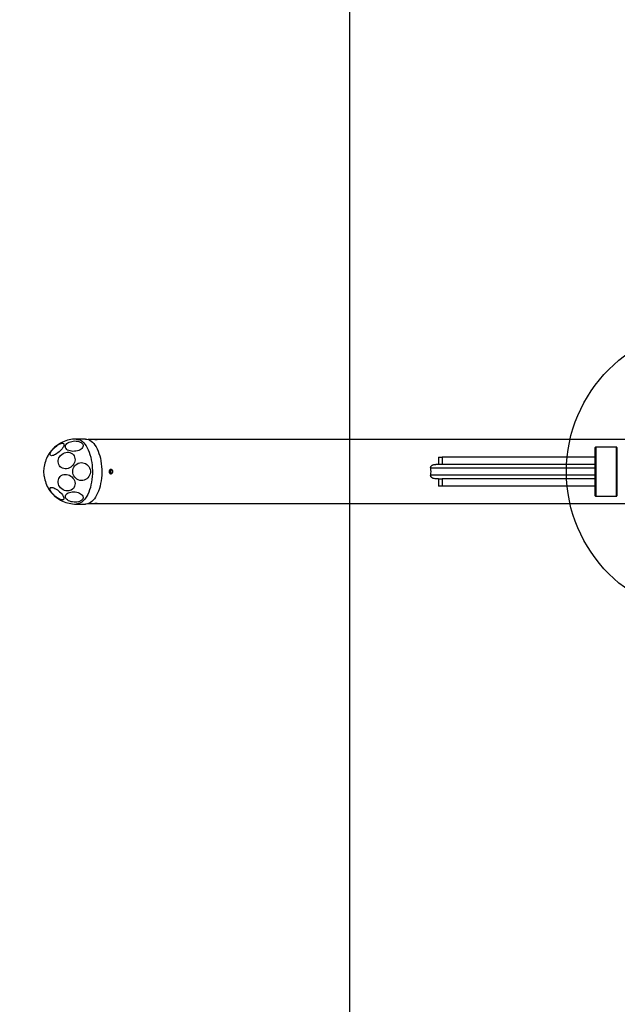
# Model space of a CAD drawing. Units: millimetres. Extents: x 12098 to 27781, y 28004 to 39332.
# Drawn here: x 13565 to 14392, y 33569 to 34933 of the extents above; entities that cross this region are included whole.
import ezdxf

# ---------------------------------------------------------------- set-up
doc = ezdxf.new("R2010")
doc.units = ezdxf.units.MM
doc.header["$LTSCALE"] = 200
for name, color, linetype in [('OTWORY_MONTAŻOWE', 1, 'Continuous'), ('STREFA', 102, 'Continuous'), ('WYLEWKI_BETONOWE', 52, 'Continuous')]:
    doc.layers.add(name, color=color, linetype=linetype)

msp = doc.modelspace()

# ---------------------------------------------------------------- linework, layer by layer
at = {"color": 7, "linetype": 'Continuous', "lineweight": 25}
for p, q in [((13655.9, 34351.6), (13642.9, 34351.6)), ((13666.4, 34351.1), (13659.4, 34351.1)), ((14514.9, 34351.1), (13671.5, 34351.1)), ((14362, 34306.6), (14362, 34340.1)), ((14391.5, 34340.6), (14362.5, 34340.6)), ((14392, 34340.1), (14392, 34273.1)), ((14144.8, 34326.6), (14144.8, 34316.6)), ((14144.8, 34326.6), (14149.8, 34326.6)), ((14149.8, 34326.6), (14149.8, 34316.6)), ((14362, 34326.6), (14149.8, 34326.6)), ((14144.8, 34316.6), (14141.3, 34316.6)), ((14149.8, 34316.6), (14144.8, 34316.6)), ((14362, 34316.6), (14149.8, 34316.6)), ((14362, 34273.1), (14362, 34306.6)), ((14144.8, 34296.6), (14141.3, 34296.6)), ((14144.8, 34296.6), (14144.8, 34286.6)), ((14144.8, 34296.6), (14149.8, 34296.6)), ((14149.8, 34296.6), (14149.8, 34286.6)), ((14362, 34296.6), (14149.8, 34296.6)), ((14149.8, 34286.6), (14144.8, 34286.6)), ((14362, 34286.6), (14149.8, 34286.6)), ((14362.5, 34272.6), (14391.5, 34272.6)), ((13642.9, 34261.6), (13655.9, 34261.6)), ((13659.4, 34262.2), (13666.3, 34262.2)), ((13671.5, 34262.2), (14514.9, 34262.2))]:
    msp.add_line(p, q, dxfattribs=at)
at = {"color": 8, "linetype": 'Continuous', "lineweight": 25}
for p, q in [((14362.5, 34340.6), (14362.5, 34306.6)), ((14391.5, 34272.6), (14391.5, 34340.6)), ((14362, 34311.4), (14134, 34311.4)), ((14362.5, 34306.6), (14362.5, 34272.6)), ((14362, 34301.8), (14134, 34301.8))]:
    msp.add_line(p, q, dxfattribs=at)
at = {"color": 7, "linetype": 'Continuous', "lineweight": 25, "flags": 128}
for points in [[(13608.9, 34328.5), (13608, 34328.7), (13607.3, 34329), (13606.9, 34329.6), (13606.7, 34330.5), (13606.8, 34331.5), (13607.3, 34332.7), (13607.9, 34334), (13608.8, 34335.4), (13610, 34336.9), (13611.3, 34338.3), (13612.8, 34339.8), (13614.3, 34341.1), (13616, 34342.4), (13617.6, 34343.5), (13619.2, 34344.4), (13620.8, 34345.1), (13622.2, 34345.6), (13623.4, 34345.9), (13624.4, 34345.9), (13625.3, 34345.6), (13625.8, 34345.1), (13626.1, 34344.4), (13626.1, 34343.5), (13625.8, 34342.4), (13625.3, 34341.1), (13624.5, 34339.8), (13623.5, 34338.3), (13622.2, 34336.9), (13620.9, 34335.4), (13619.3, 34334), (13617.7, 34332.7), (13616.1, 34331.5), (13614.4, 34330.5), (13612.9, 34329.6), (13611.4, 34329), (13610.1, 34328.7), (13608.9, 34328.5)], [(13634.9, 34348), (13636.9, 34348.5), (13638.9, 34348.9), (13641, 34349), (13643.1, 34348.9), (13645.1, 34348.7), (13646.9, 34348.2), (13648.6, 34347.5), (13650, 34346.7), (13651.2, 34345.7), (13652, 34344.7), (13652.5, 34343.5), (13652.6, 34342.3), (13652.4, 34341.1), (13651.8, 34339.9), (13650.9, 34338.7), (13649.7, 34337.7), (13648.3, 34336.8), (13646.6, 34336), (13644.7, 34335.4), (13642.7, 34334.9), (13640.6, 34334.7), (13638.5, 34334.6), (13636.5, 34334.8), (13634.5, 34335.2), (13632.8, 34335.8), (13631.2, 34336.5), (13629.9, 34337.4), (13629, 34338.4), (13628.3, 34339.5), (13628, 34340.7), (13628, 34341.9), (13628.4, 34343.2), (13629.1, 34344.3), (13630.2, 34345.4), (13631.5, 34346.4), (13633.1, 34347.3), (13634.9, 34348)], [(13655.9, 34351.6), (13657.9, 34351.4), (13659.9, 34350.9), (13661.8, 34350), (13663.7, 34348.8), (13665.6, 34347.3), (13667.3, 34345.4), (13669, 34343.2), (13670.6, 34340.8), (13672, 34338.1), (13673.3, 34335.1), (13674.5, 34331.9), (13675.6, 34328.5), (13676.5, 34325), (13677.2, 34321.3), (13677.8, 34317.5), (13678.2, 34313.5), (13678.4, 34309.6), (13678.4, 34305.6), (13678.3, 34301.6), (13678, 34297.7), (13677.5, 34293.8), (13676.9, 34290.1), (13676, 34286.4), (13675.1, 34283), (13674, 34279.7), (13672.7, 34276.6), (13671.3, 34273.8), (13669.8, 34271.2), (13668.2, 34268.9), (13666.5, 34266.8), (13664.7, 34265.1), (13662.8, 34263.7), (13660.9, 34262.7), (13658.9, 34262), (13656.9, 34261.7), (13655.9, 34261.6)], [(13618.1, 34321.9), (13618.5, 34323.9), (13619.2, 34325.7), (13620.2, 34327.5), (13621.5, 34329.1), (13623.1, 34330.5), (13624.8, 34331.7), (13626.7, 34332.6), (13628.6, 34333.1), (13630.6, 34333.4), (13632.6, 34333.3), (13634.4, 34332.9), (13636.2, 34332.2), (13637.7, 34331.2), (13639.1, 34329.9), (13640.1, 34328.4), (13640.9, 34326.6), (13641.3, 34324.8), (13641.4, 34322.9), (13641.1, 34320.9), (13640.6, 34319), (13639.7, 34317.2), (13638.5, 34315.5), (13637.1, 34314), (13635.4, 34312.7), (13633.6, 34311.7), (13631.7, 34310.9), (13629.7, 34310.5), (13627.8, 34310.4), (13625.8, 34310.7), (13624, 34311.2), (13622.4, 34312.1), (13620.9, 34313.3), (13619.8, 34314.7), (13618.9, 34316.3), (13618.3, 34318.1), (13618, 34320), (13618.1, 34321.9)], [(13638.3, 34306.6), (13638.5, 34308.7), (13639, 34310.7), (13639.8, 34312.6), (13641, 34314.4), (13642.4, 34315.9), (13644.1, 34317.1), (13645.9, 34318.1), (13647.9, 34318.7), (13649.9, 34319), (13652, 34318.9), (13654, 34318.4), (13655.9, 34317.6), (13657.7, 34316.5), (13659.2, 34315.2), (13660.5, 34313.5), (13661.5, 34311.7), (13662.2, 34309.7), (13662.6, 34307.7), (13662.6, 34305.6), (13662.2, 34303.5), (13661.5, 34301.5), (13660.5, 34299.7), (13659.2, 34298.1), (13657.7, 34296.7), (13655.9, 34295.6), (13654, 34294.8), (13652, 34294.3), (13649.9, 34294.3), (13647.9, 34294.5), (13645.9, 34295.1), (13644.1, 34296.1), (13642.4, 34297.3), (13641, 34298.8), (13639.8, 34300.6), (13639, 34302.5), (13638.5, 34304.5), (13638.3, 34306.6)], [(13689.1, 34308.5), (13689.2, 34305.7), (13689.2, 34304.8)], [(13618.1, 34291.3), (13618, 34293.2), (13618.3, 34295.1), (13618.9, 34296.9), (13619.8, 34298.5), (13620.9, 34299.9), (13622.4, 34301.1), (13624, 34302), (13625.8, 34302.5), (13627.8, 34302.8), (13629.7, 34302.7), (13631.7, 34302.3), (13633.6, 34301.6), (13635.4, 34300.5), (13637.1, 34299.3), (13638.5, 34297.7), (13639.7, 34296), (13640.6, 34294.2), (13641.1, 34292.3), (13641.4, 34290.3), (13641.3, 34288.4), (13640.9, 34286.6), (13640.1, 34284.9), (13639.1, 34283.3), (13637.7, 34282.1), (13636.2, 34281), (13634.4, 34280.3), (13632.6, 34279.9), (13630.6, 34279.8), (13628.6, 34280.1), (13626.7, 34280.6), (13624.8, 34281.5), (13623.1, 34282.7), (13621.5, 34284.1), (13620.2, 34285.7), (13619.2, 34287.5), (13618.5, 34289.4), (13618.1, 34291.3)], [(13624, 34267.3), (13622.8, 34267.4), (13621.5, 34267.8), (13620, 34268.4), (13618.4, 34269.2), (13616.8, 34270.3), (13615.1, 34271.4), (13613.5, 34272.8), (13612, 34274.2), (13610.6, 34275.6), (13609.4, 34277.1), (13608.4, 34278.5), (13607.6, 34279.9), (13607, 34281.2), (13606.7, 34282.3), (13606.8, 34283.2), (13607, 34283.9), (13607.6, 34284.4), (13608.4, 34284.7), (13609.5, 34284.7), (13610.7, 34284.4), (13612.1, 34283.9), (13613.6, 34283.2), (13615.2, 34282.3), (13616.9, 34281.2), (13618.5, 34279.9), (13620.1, 34278.5), (13621.6, 34277.1), (13622.9, 34275.6), (13624, 34274.2), (13624.9, 34272.8), (13625.6, 34271.4), (13626, 34270.3), (13626.1, 34269.2), (13626, 34268.4), (13625.6, 34267.8), (13624.9, 34267.4), (13624, 34267.3)], [(13645.6, 34277.6), (13647.4, 34276.9), (13649, 34276), (13650.4, 34275), (13651.4, 34273.9), (13652.2, 34272.7), (13652.6, 34271.5), (13652.6, 34270.3), (13652.3, 34269.1), (13651.6, 34268), (13650.6, 34267), (13649.4, 34266.1), (13647.8, 34265.3), (13646, 34264.8), (13644.1, 34264.4), (13642.1, 34264.2), (13640, 34264.3), (13637.9, 34264.5), (13635.9, 34264.9), (13634, 34265.5), (13632.3, 34266.3), (13630.8, 34267.3), (13629.6, 34268.3), (13628.7, 34269.5), (13628.2, 34270.7), (13628, 34271.9), (13628.1, 34273.1), (13628.6, 34274.2), (13629.4, 34275.3), (13630.5, 34276.3), (13632, 34277.1), (13633.6, 34277.8), (13635.5, 34278.2), (13637.5, 34278.5), (13639.5, 34278.6), (13641.6, 34278.4), (13643.7, 34278.1), (13645.6, 34277.6)]]:
    msp.add_lwpolyline(points, dxfattribs=at)
at = {"color": 8, "linetype": 'Continuous', "lineweight": 25, "flags": 128}
msp.add_lwpolyline([(13642.9, 34351.6), (13643.9, 34351.6), (13645.9, 34351.2), (13647.9, 34350.5), (13649.8, 34349.5), (13651.7, 34348.1), (13653.5, 34346.4), (13655.2, 34344.4), (13656.8, 34342.1), (13658.3, 34339.5), (13659.7, 34336.6), (13661, 34333.5), (13662.1, 34330.2), (13663.1, 34326.8), (13663.9, 34323.1), (13664.5, 34319.4), (13665, 34315.5), (13665.3, 34311.6), (13665.4, 34307.6), (13665.4, 34303.6), (13665.2, 34299.7), (13664.8, 34295.8), (13664.2, 34291.9), (13663.5, 34288.2), (13662.6, 34284.7), (13661.5, 34281.3), (13660.4, 34278.1), (13659, 34275.1), (13657.6, 34272.4), (13656, 34270), (13654.3, 34267.8), (13652.6, 34265.9), (13650.7, 34264.4), (13648.8, 34263.2), (13646.9, 34262.3), (13644.9, 34261.8), (13642.9, 34261.6)], dxfattribs=at)
at = {"color": 7, "linetype": 'Continuous', "lineweight": 25}
for centre, radius, start, end in [((13644.4, 34304.3), 47.7, 115.2699, 130.9907), ((13642.9, 34306.6), 45, 90, 114.7973), ((13651.8, 34303.2), 54.3, 148.8621, 169.0345), ((13642.9, 34306.6), 45, 131.4632, 146.741), ((14362.5, 34340.1), 0.5, 90, 180), ((14391.5, 34340.1), 0.5, 0, 90), ((14392.5, 34336.4), 0.5, 180, 268.6574), ((13642.9, 34306.6), 45, 171.1556, 180), ((13642.9, 34306.6), 45, 180, 188.8444), ((13604.5, 34306.6), 85.9, 358.0989, 1.9938), ((13651.8, 34310), 54.3, 190.9655, 211.1379), ((13642.9, 34306.6), 45, 213.259, 228.5368), ((14392.5, 34276.8), 0.5, 91.3426, 180), ((13644.5, 34308.9), 47.8, 229.0201, 244.7193), ((13642.9, 34306.6), 45, 245.2027, 270), ((14362.5, 34273.1), 0.5, 180, 270), ((14391.5, 34273.1), 0.5, 270, 0)]:
    msp.add_arc(centre, radius, start, end, dxfattribs=at)
msp.add_ellipse((14045.6, 34306.6), major_axis=(88.9, 0), ratio=0.5, start_param=6.174988, end_param=6.391383, dxfattribs=at)
for points, knots in [([(13671.5, 34351.1), (13671.7, 34351.1), (13671.9, 34351.1), (13671.9, 34351), (13671.6, 34351), (13671, 34351), (13670.1, 34351), (13669.1, 34351), (13668.1, 34351), (13667.2, 34351), (13666.6, 34351.1), (13666.4, 34351.1), (13666.4, 34351.1)], [0, 0, 0, 0, 0.107204, 0.214403, 0.321754, 0.429207, 0.536492, 0.643604, 0.750805, 0.85822, 0.96564, 1, 1, 1, 1]), ([(13668.9, 34351), (13669.1, 34351), (13669.6, 34351), (13670.4, 34351), (13671.1, 34351.1), (13671.4, 34351.1), (13671.5, 34351.1)], [0, 0, 0, 0, 0.152783, 0.473563, 0.794627, 1, 1, 1, 1]), ([(13688.5, 34306.6), (13688.5, 34306.8), (13688.6, 34307), (13688.6, 34307.4), (13688.7, 34307.6), (13688.8, 34307.9), (13688.9, 34308.1), (13689.1, 34308.4), (13689.2, 34308.6), (13689.4, 34308.9), (13689.5, 34309), (13689.8, 34309.2), (13690, 34309.3), (13690.3, 34309.5), (13690.4, 34309.5), (13690.8, 34309.6), (13690.9, 34309.6), (13691.3, 34309.6), (13691.4, 34309.6), (13691.8, 34309.5), (13691.9, 34309.5), (13692.3, 34309.3), (13692.4, 34309.2), (13692.7, 34309), (13692.8, 34308.9), (13693.1, 34308.6), (13693.2, 34308.4), (13693.4, 34308.1), (13693.5, 34307.9), (13693.6, 34307.6), (13693.7, 34307.4), (13693.7, 34307), (13693.7, 34306.8), (13693.7, 34306.4), (13693.7, 34306.2), (13693.7, 34305.8), (13693.6, 34305.6), (13693.5, 34305.3), (13693.4, 34305.1), (13693.2, 34304.8), (13693.1, 34304.6), (13692.8, 34304.4), (13692.7, 34304.2), (13692.4, 34304), (13692.3, 34303.9), (13691.9, 34303.8), (13691.8, 34303.7), (13691.4, 34303.6), (13691.3, 34303.6), (13690.9, 34303.6), (13690.8, 34303.6), (13690.4, 34303.7), (13690.3, 34303.8), (13690, 34303.9), (13689.8, 34304), (13689.5, 34304.2), (13689.4, 34304.3), (13689.2, 34304.6), (13689.1, 34304.8), (13688.9, 34305.1), (13688.8, 34305.3), (13688.6, 34305.8), (13688.5, 34306.2), (13688.5, 34306.6)], [0, 0, 0, 0, 0.03125, 0.03125, 0.0625, 0.0625, 0.09375, 0.09375, 0.125, 0.125, 0.15625, 0.15625, 0.1875, 0.1875, 0.21875, 0.21875, 0.25, 0.25, 0.28125, 0.28125, 0.3125, 0.3125, 0.34375, 0.34375, 0.375, 0.375, 0.40625, 0.40625, 0.4375, 0.4375, 0.46875, 0.46875, 0.5, 0.5, 0.53125, 0.53125, 0.5625, 0.5625, 0.59375, 0.59375, 0.625, 0.625, 0.65625, 0.65625, 0.6875, 0.6875, 0.71875, 0.71875, 0.75, 0.75, 0.78125, 0.78125, 0.8125, 0.8125, 0.84375, 0.84375, 0.875, 0.875, 0.90625, 0.90625, 0.9375, 0.9375, 1, 1, 1, 1]), ([(13690.5, 34309.5), (13690.8, 34309.5), (13691.3, 34309.3), (13692, 34308.8), (13692.5, 34307.9), (13692.8, 34306.9), (13692.7, 34305.9), (13692.4, 34305), (13691.8, 34304.2), (13691.1, 34303.8), (13690.7, 34303.7), (13690.6, 34303.7)], [0, 0, 0, 0, 0.098872, 0.220612, 0.342619, 0.464631, 0.586381, 0.708009, 0.829845, 0.951896, 1, 1, 1, 1]), ([(14134, 34311.4), (14134, 34311.6), (14133.9, 34311.9), (14133.9, 34312.4), (14134, 34312.6), (14134.1, 34313.1), (14134.1, 34313.3), (14134.3, 34313.7), (14134.4, 34313.9), (14134.7, 34314.2), (14134.8, 34314.4), (14135.1, 34314.7), (14135.3, 34314.9), (14135.7, 34315.2), (14136.1, 34315.5), (14136.8, 34315.8), (14137.2, 34316), (14138, 34316.2), (14138.4, 34316.3), (14139.2, 34316.5), (14139.6, 34316.5), (14140.4, 34316.6), (14140.9, 34316.6), (14141.3, 34316.6)], [0, 0, 0, 0, 0.0625, 0.0625, 0.125, 0.125, 0.1875, 0.1875, 0.25, 0.25, 0.3125, 0.3125, 0.375, 0.375, 0.5, 0.5, 0.625, 0.625, 0.75, 0.75, 0.875, 0.875, 1, 1, 1, 1]), ([(14141.3, 34296.6), (14140.4, 34296.6), (14139.6, 34296.7), (14138.4, 34296.9), (14138, 34297), (14137.2, 34297.2), (14136.8, 34297.4), (14136.3, 34297.7), (14136.1, 34297.8), (14135.8, 34298), (14135.6, 34298.1), (14135.1, 34298.5), (14134.8, 34298.8), (14134.4, 34299.3), (14134.3, 34299.5), (14134.1, 34299.9), (14134.1, 34300.2), (14134, 34300.6), (14133.9, 34300.8), (14133.9, 34301.3), (14134, 34301.6), (14134, 34301.8)], [0, 0, 0, 0, 0.25, 0.25, 0.375, 0.375, 0.5, 0.5, 0.5625, 0.5625, 0.625, 0.625, 0.75, 0.75, 0.8125, 0.8125, 0.875, 0.875, 0.9375, 0.9375, 1, 1, 1, 1]), ([(13666.3, 34262.2), (13666.4, 34262.2), (13666.5, 34262.2), (13667, 34262.2), (13667.9, 34262.2), (13668.9, 34262.2), (13669.9, 34262.3), (13670.8, 34262.3), (13671.5, 34262.2), (13671.9, 34262.2), (13671.9, 34262.2), (13671.9, 34262.2)], [0, 0, 0, 0, 0.016419, 0.144939, 0.273493, 0.402307, 0.531201, 0.65987, 0.788359, 0.916995, 1, 1, 1, 1]), ([(13671.9, 34262.2), (13671.9, 34262.2), (13671.8, 34262.2), (13671.3, 34262.2), (13670.5, 34262.2), (13669.7, 34262.2), (13669.1, 34262.2), (13668.9, 34262.2)], [0, 0, 0, 0, 0.213734, 0.427478, 0.641015, 0.854784, 1, 1, 1, 1])]:
    msp.add_open_spline(points, degree=3, knots=knots, dxfattribs=at)
at = {"layer": 'OTWORY_MONTAŻOWE'}
msp.add_circle((14522, 34306.6), 200, dxfattribs=at)
at = {"layer": 'STREFA', "linetype": 'Continuous', "lineweight": 25}
msp.add_arc((13642.9, 34306.6), 1544.5, 90, 270, dxfattribs=at)
at = {"layer": 'WYLEWKI_BETONOWE'}
msp.add_line((14022, 33406.6), (14022, 35206.6), dxfattribs=at)

doc.saveas('drawing.dxf')
